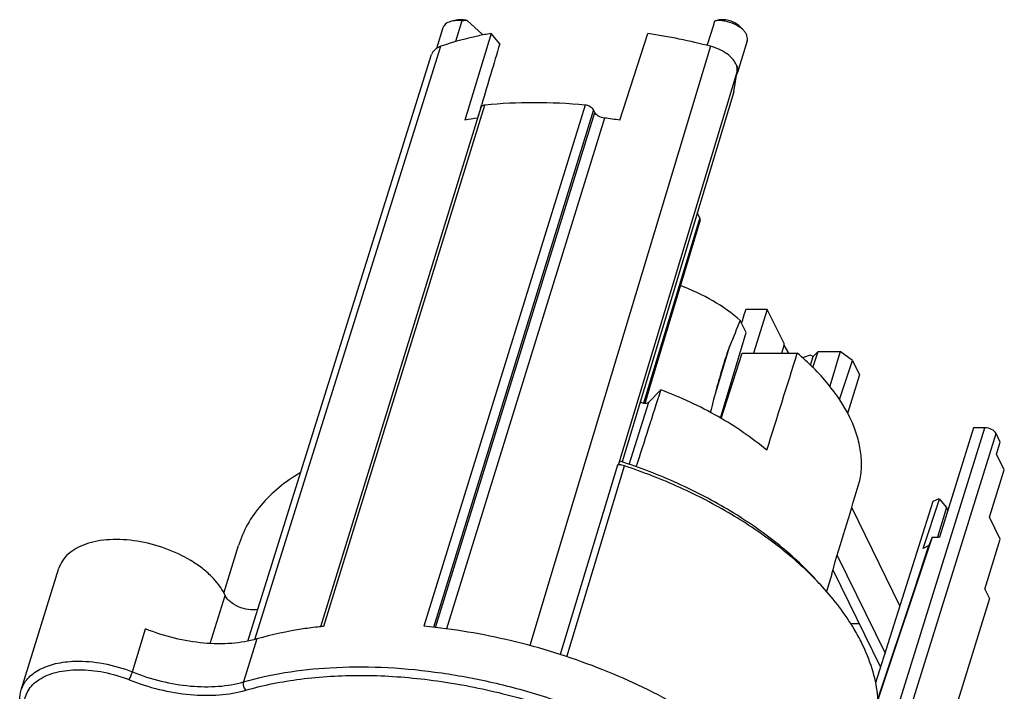
# Model space of a CAD drawing. Units: millimetres. Extents: x 0 to 420, y 0 to 297.
# Drawn here: x 278 to 310, y 215 to 237 of the extents above; entities that cross this region are included whole.
import ezdxf

# ---------------------------------------------------------------- set-up
doc = ezdxf.new("R2010")
doc.units = ezdxf.units.MM
doc.header["$LTSCALE"] = 23.1
doc.layers.add('_24_IMPORT', color=7, linetype='CONTINUOUS')

msp = doc.modelspace()

# ---------------------------------------------------------------- linework, layer by layer
at = {"layer": '_24_IMPORT', "color": 7}
for p, q in [((291.9305, 237.2852), (291.7837, 237.2506)), ((292.1163, 237.2618), (291.9107, 236.5789)), ((292.7749, 236.8386), (292.3075, 237.2677)), ((300.3707, 237.0994), (300.4228, 237.2618)), ((300.5113, 237.2852), (300.4387, 237.2681)), ((291.4989, 237.0337), (291.2849, 236.3538)), ((291.5145, 237.0717), (291.4989, 237.0337)), ((293.0748, 236.8489), (292.2192, 233.9999)), ((293.3618, 236.5089), (293.0748, 236.8489)), ((297.3054, 233.9999), (298.2179, 236.8489)), ((300.1854, 236.5212), (300.3707, 237.0994)), ((301.2635, 237.0527), (301.3653, 236.9414)), ((300.1663, 236.4617), (300.1854, 236.5212)), ((301.478, 236.6016), (301.1644, 235.5673)), ((285.0922, 216.8923), (291.1264, 236.154)), ((301.0383, 234.9288), (301.1499, 235.6061)), ((301.0383, 234.9288), (297.3753, 222.7812)), ((292.7441, 234.4151), (287.4757, 217.3666)), ((292.7381, 234.4162), (292.7706, 234.5253)), ((296.4806, 234.2523), (296.4369, 234.3413)), ((292.6367, 234.0761), (292.6744, 234.2024)), ((299.9331, 230.7181), (298.1188, 224.7113)), ((299.9241, 230.7938), (299.8419, 230.9613)), ((302.1382, 227.7876), (301.4367, 227.7876)), ((302.1382, 227.7876), (301.6919, 226.3501)), ((302.6891, 226.6649), (302.1382, 227.7876)), ((301.4479, 227.0262), (301.2527, 227.424)), ((300.6067, 224.2171), (301.4479, 227.0262)), ((298.1526, 224.7772), (298.7119, 226.6748)), ((302.616, 226.3501), (302.6955, 226.6098)), ((302.6955, 226.6098), (302.6891, 226.6649)), ((302.8474, 226.3477), (302.6955, 226.6098)), ((300.6226, 224.2075), (301.3188, 226.3501)), ((301.3188, 226.3501), (303.1252, 226.3501)), ((303.5428, 226.2813), (303.2958, 226.1973)), ((303.6438, 226.2387), (303.5428, 226.2813)), ((303.5546, 225.9591), (303.6438, 226.2387)), ((303.6378, 225.8754), (303.8072, 226.4035)), ((303.8072, 226.4035), (303.6438, 226.2387)), ((303.8072, 226.4035), (304.5262, 226.4035)), ((304.5262, 226.4035), (304.1922, 225.2602)), ((304.9303, 226.1033), (304.5262, 226.4035)), ((304.5066, 224.8265), (304.9303, 226.1033)), ((304.9303, 226.1033), (305.1599, 225.6354)), ((305.1599, 225.6354), (304.7765, 224.3723)), ((298.649, 225.1424), (298.2517, 224.7415)), ((298.132, 224.7072), (298.1526, 224.7772)), ((308.9093, 223.8988), (307.7926, 220.3111)), ((309.2777, 223.8988), (308.9093, 223.8988)), ((309.7858, 223.4265), (309.6455, 223.7123)), ((309.6647, 223.0349), (309.7858, 223.4265)), ((309.9164, 222.522), (309.6647, 223.0349)), ((297.2241, 222.6762), (295.3437, 216.4509)), ((295.5665, 216.3791), (297.4581, 222.6484)), ((297.2523, 222.7022), (297.3169, 222.7988)), ((309.434, 220.961), (309.9164, 222.522)), ((307.5708, 221.4732), (305.6938, 215.5236)), ((307.2522, 219.9359), (307.7853, 221.5537)), ((307.7679, 221.5682), (307.5708, 221.4732)), ((307.7853, 221.5537), (307.7679, 221.5682)), ((307.7853, 221.5537), (308.0233, 221.2791)), ((306.4922, 218.0542), (304.9095, 221.2793)), ((308.0233, 221.2791), (307.7242, 220.3111)), ((308.0665, 221.1911), (308.0233, 221.2791)), ((309.7848, 220.2461), (309.434, 220.961)), ((284.3099, 218.4729), (284.7928, 220.0354)), ((307.5479, 220.3111), (305.7703, 214.9671)), ((306.9645, 218.5851), (307.445, 220.0288)), ((307.445, 220.0288), (307.2522, 219.9359)), ((307.5479, 220.3111), (307.445, 220.0288)), ((307.5479, 220.3111), (307.7926, 220.3111)), ((309.2765, 218.6012), (309.7848, 220.2461)), ((304.4311, 219.701), (306.0019, 216.5)), ((277.6592, 215.2891), (278.8938, 219.2841)), ((304.2596, 219.0973), (304.0846, 218.5201)), ((304.2598, 219.098), (304.3177, 219.3254)), ((304.2935, 219.2305), (305.8577, 216.0431)), ((305.7697, 214.9892), (306.9645, 218.5851)), ((309.2765, 218.6012), (309.429, 218.2903)), ((309.429, 218.2903), (306.7086, 209.487)), ((305.1637, 217.4572), (304.8819, 217.4572)), ((287.475, 217.3676), (287.4467, 217.3645)), ((287.4757, 217.3666), (287.4475, 217.3634))]:
    msp.add_line(p, q, dxfattribs=at)
at = {"layer": '_24_IMPORT', "color": 9}
for p, q in [((287.1199, 222.6837), (291.4305, 236.4262)), ((300.2771, 236.4262), (299.2407, 232.988)), ((301.15, 235.606), (297.2523, 222.7022)), ((287.5854, 217.3794), (292.8746, 234.4951)), ((296.1641, 234.4951), (290.8749, 217.3794)), ((296.4369, 234.3413), (291.1844, 217.344)), ((291.2531, 217.3362), (296.4806, 234.2523)), ((296.7947, 234.0691), (291.6111, 217.2953)), ((299.2407, 232.988), (295.2137, 219.6288)), ((299.9241, 230.7938), (298.0819, 224.7113)), ((300.3805, 224.8381), (300.9102, 226.594)), ((297.6095, 222.6968), (298.2517, 224.7415)), ((305.4009, 211.4431), (309.2777, 223.8988)), ((305.7653, 211.2456), (309.6455, 223.7123)), ((285.3208, 216.9473), (287.1199, 222.6837)), ((295.2137, 219.6288), (294.345, 216.7467)), ((283.8643, 216.8165), (284.3518, 218.3939)), ((281.3068, 215.8823), (281.7425, 217.2923)), ((285.3888, 216.9636), (284.9531, 215.5536))]:
    msp.add_line(p, q, dxfattribs=at)
at = {"layer": '_24_IMPORT', "color": 7}
for centre, radius, start, end in [((289.8879, 235.6222), 3.1328, 21.99264, 22.84783), ((295.1783, 216.8122), 20.2659, 75.42784, 81.37386), ((294.393, 221.545), 12.6432, 97.9881, 99.90041), ((294.4701, 214.9999), 19.2104, 81.51278, 83.05001), ((397.0963, 187.386), 103.8703, 157.32762, 157.822894), ((296.3193, 211.7055), 10.3345, 42.42527, 44.2502), ((282.8508, 217.6991), 1.6539, 24.83747, 26.14211), ((284.74, 218.5736), 0.4278, 204.83735, 206.14202), ((289.0509, 203.0527), 14.4015, 95.84067, 96.28246)]:
    msp.add_arc(centre, radius, start, end, dxfattribs=at)
at = {"layer": '_24_IMPORT', "color": 9}
msp.add_arc((279.47, 211.3152), 4.6439, 68.15627, 69.39498, dxfattribs=at)
at = {"layer": '_24_IMPORT', "color": 7}
for centre, major_axis, ratio, start_param, end_param in [((398.7991, 561.4747), (334.9972, 1115.6136), 0.0067567, -4.4147868, -4.4129277), ((398.7991, 561.4747), (334.9972, 1115.6136), 0.0067567, -4.4128254, -4.4126249), ((184.284, -135.3629), (168.5162, 535.6251), 0.0067146, -0.824808, -0.8236558), ((273.4534, 153.156), (234.7608, 746.1646), 0.0081426, -1.4742773, -1.4699831), ((199.4131, -77.5093), (276.1407, 862.2254), 0.0025926, -1.2144421, -1.2113142), ((309.3692, 223.7123), (0.2866, -0.0886), 0.5725426, 0.4949373, 2.0657336), ((276.1678, 148.4758), (229.5734, 756.3086), 0.008081, -1.4745281, -1.4707564)]:
    msp.add_ellipse(centre, major_axis=major_axis, ratio=ratio, start_param=start_param, end_param=end_param, dxfattribs=at)
for points, knots in [([(291.7837, 237.2506), (291.725, 237.2368), (291.6193, 237.1981), (291.5374, 237.1162), (291.5145, 237.0717)], [0, 0, 0, 0, 0.5465116, 1, 1, 1, 1]), ([(291.9745, 237.2713), (291.9577, 237.2713), (291.8937, 237.2697), (291.8297, 237.2615), (291.7837, 237.2506)], [0, 0, 0, 0, 0.261623, 1, 1, 1, 1]), ([(292.0739, 237.3007), (292.0613, 237.3007), (292.0132, 237.2995), (291.9651, 237.2933), (291.9305, 237.2852)], [0, 0, 0, 0, 0.2613618, 1, 1, 1, 1]), ([(292.1163, 237.2618), (292.1044, 237.2634), (292.0573, 237.2688), (292.0098, 237.2713), (291.9745, 237.2713)], [0, 0, 0, 0, 0.2549237, 1, 1, 1, 1]), ([(292.3075, 237.2677), (292.288, 237.2731), (292.2114, 237.2917), (292.1324, 237.3007), (292.0739, 237.3007)], [0, 0, 0, 0, 0.2568932, 1, 1, 1, 1]), ([(292.3075, 237.2677), (292.2914, 237.2686), (292.2276, 237.2702), (292.1638, 237.2662), (292.1163, 237.2618)], [0, 0, 0, 0, 0.2527313, 1, 1, 1, 1]), ([(300.5553, 237.2713), (300.5439, 237.2713), (300.4996, 237.2706), (300.4553, 237.2667), (300.4228, 237.2618)], [0, 0, 0, 0, 0.2575475, 1, 1, 1, 1]), ([(300.6547, 237.3007), (300.6421, 237.3007), (300.594, 237.2995), (300.5459, 237.2933), (300.5113, 237.2852)], [0, 0, 0, 0, 0.2619309, 1, 1, 1, 1]), ([(300.7598, 237.2519), (300.7425, 237.2551), (300.6749, 237.2661), (300.6062, 237.2713), (300.5553, 237.2713)], [0, 0, 0, 0, 0.2564164, 1, 1, 1, 1]), ([(301.2636, 237.0526), (301.2289, 237.0906), (301.1437, 237.1601), (300.994, 237.2374), (300.8276, 237.2878), (300.7116, 237.3007), (300.6547, 237.3007)], [0, 0, 0, 0, 0.2295389, 0.4838893, 0.7467353, 1, 1, 1, 1]), ([(301.1559, 237.1062), (301.126, 237.1236), (301.0009, 237.1889), (300.8645, 237.2325), (300.7598, 237.2519)], [0, 0, 0, 0, 0.2452867, 1, 1, 1, 1]), ([(293.0748, 236.8489), (292.9305, 236.8233), (292.3748, 236.7145), (291.8268, 236.5644), (291.4304, 236.4262)], [0, 0, 0, 0, 0.2588039, 1, 1, 1, 1]), ([(301.3653, 236.9414), (301.3512, 236.9568), (301.2881, 237.0197), (301.2148, 237.0719), (301.1559, 237.1062)], [0, 0, 0, 0, 0.2345664, 1, 1, 1, 1]), ([(301.478, 236.6016), (301.4859, 236.6276), (301.4928, 236.6845), (301.4752, 236.7724), (301.4319, 236.8605), (301.3896, 236.9147), (301.3653, 236.9414)], [0, 0, 0, 0, 0.2178361, 0.4510802, 0.7102829, 1, 1, 1, 1]), ([(291.4304, 236.4262), (291.3929, 236.4131), (291.3228, 236.3825), (291.2324, 236.3197), (291.1645, 236.2435), (291.1358, 236.1842), (291.1264, 236.154)], [0, 0, 0, 0, 0.2825827, 0.5396484, 0.7757247, 1, 1, 1, 1]), ([(301.1281, 235.804), (301.1028, 235.8739), (301.0141, 236.0139), (300.8187, 236.1881), (300.5671, 236.3327), (300.3767, 236.4003), (300.2772, 236.4262)], [0, 0, 0, 0, 0.2048005, 0.446355, 0.71648, 1, 1, 1, 1]), ([(301.1544, 235.67), (301.1541, 235.681), (301.1511, 235.7267), (301.1399, 235.7717), (301.128, 235.8044)], [0, 0, 0, 0, 0.2408397, 1, 1, 1, 1]), ([(301.128, 235.8044), (301.149, 235.7666), (301.1795, 235.6887), (301.1755, 235.6039), (301.1643, 235.5671)], [0, 0, 0, 0, 0.5298043, 1, 1, 1, 1]), ([(301.1643, 235.5671), (301.159, 235.5496), (301.1491, 235.5268), (301.1361, 235.5059), (301.1326, 235.5007)], [0, 0, 0, 0, 0.7468149, 1, 1, 1, 1]), ([(296.1641, 234.4951), (295.6046, 234.5471), (294.5064, 234.6011), (293.4077, 234.5496), (292.8746, 234.4951)], [0, 0, 0, 0, 0.5118613, 1, 1, 1, 1]), ([(292.8746, 234.4951), (292.8586, 234.4934), (292.8288, 234.4879), (292.7892, 234.4713), (292.7594, 234.4471), (292.7474, 234.4259), (292.7441, 234.4151)], [0, 0, 0, 0, 0.2978999, 0.5610655, 0.7908713, 1, 1, 1, 1]), ([(296.4369, 234.3413), (296.4269, 234.3616), (296.3949, 234.4011), (296.3064, 234.4635), (296.222, 234.4897), (296.1641, 234.4951)], [0, 0, 0, 0, 0.2107551, 0.4596457, 1, 1, 1, 1]), ([(296.7947, 234.0691), (296.7275, 234.0773), (296.6304, 234.1093), (296.5287, 234.1829), (296.4922, 234.2287), (296.4806, 234.2523)], [0, 0, 0, 0, 0.5417006, 0.7895071, 1, 1, 1, 1]), ([(299.9331, 230.7179), (299.9366, 230.7297), (299.9384, 230.7565), (299.9301, 230.7816), (299.9241, 230.7938)], [0, 0, 0, 0, 0.47483, 1, 1, 1, 1]), ([(301.2527, 227.424), (300.9775, 227.667), (300.3485, 228.1074), (299.6542, 228.4307), (299.2841, 228.5688)], [0, 0, 0, 0, 0.4817517, 1, 1, 1, 1]), ([(300.9102, 226.594), (300.8639, 226.4805), (300.7835, 226.2464), (300.7094, 226.0104), (300.6734, 225.891)], [0, 0, 0, 0, 0.49536, 1, 1, 1, 1]), ([(305.1771, 222.1649), (305.2103, 222.3294), (305.2455, 222.6717), (305.2037, 223.197), (305.0695, 223.7335), (304.7608, 224.4781), (304.1402, 225.4), (303.4915, 226.0401), (303.1252, 226.3501)], [0, 0, 0, 0, 0.103304, 0.2102601, 0.3227548, 0.4422388, 0.7047648, 1, 1, 1, 1]), ([(300.6734, 225.891), (300.5997, 225.6465), (300.4605, 225.1521), (300.3323, 224.6547), (300.2705, 224.4041)], [0, 0, 0, 0, 0.4972303, 1, 1, 1, 1]), ([(302.1246, 223.1607), (301.6294, 223.5772), (300.5156, 224.3343), (299.296, 224.8992), (298.649, 225.1424)], [0, 0, 0, 0, 0.4835184, 1, 1, 1, 1]), ([(297.9696, 224.7535), (297.9822, 224.7458), (298.0349, 224.7188), (298.0948, 224.7051), (298.1393, 224.7051)], [0, 0, 0, 0, 0.2487162, 1, 1, 1, 1]), ([(298.1393, 224.7051), (298.1509, 224.7051), (298.1903, 224.7075), (298.2318, 224.7214), (298.2517, 224.7415)], [0, 0, 0, 0, 0.2912791, 1, 1, 1, 1]), ([(297.458, 222.6482), (297.4293, 222.6578), (297.3775, 222.6726), (297.3083, 222.6843), (297.2592, 222.6859), (297.2328, 222.6812), (297.2243, 222.6762)], [0, 0, 0, 0, 0.3798394, 0.6753534, 0.8767852, 1, 1, 1, 1]), ([(303.724, 218.9223), (303.3369, 219.346), (302.4535, 220.1577), (300.928, 221.2095), (299.1981, 222.1128), (297.957, 222.5914), (297.3169, 222.7988)], [0, 0, 0, 0, 0.2276377, 0.4736352, 0.7330887, 1, 1, 1, 1]), ([(303.7219, 218.9168), (303.3291, 219.3203), (302.4489, 220.0931), (300.9524, 221.1009), (299.2736, 221.9728), (298.0753, 222.4423), (297.4581, 222.6484)], [0, 0, 0, 0, 0.2297286, 0.476018, 0.7345108, 1, 1, 1, 1]), ([(286.8218, 222.4258), (286.5728, 222.2789), (286.1093, 221.9598), (285.5193, 221.3874), (285.069, 220.7456), (284.8668, 220.2747), (284.7928, 220.0354)], [0, 0, 0, 0, 0.2706347, 0.5243221, 0.7655108, 1, 1, 1, 1]), ([(284.3356, 218.4279), (284.2287, 218.6456), (283.9886, 218.9523), (283.5902, 219.2982), (283.0958, 219.6348), (282.3879, 219.9668), (281.4833, 220.2021), (280.7222, 220.2506), (280.1585, 220.1859), (279.7874, 220.0911), (279.4657, 219.951), (279.2019, 219.7679), (279.0041, 219.5454), (278.921, 219.3722), (278.8938, 219.2842)], [0, 0, 0, 0, 0.1137004, 0.1783384, 0.2472388, 0.3933615, 0.5422219, 0.683116, 0.747798, 0.8075122, 0.8619605, 0.9114102, 0.9568418, 1, 1, 1, 1]), ([(305.2464, 216.8172), (305.1678, 216.9774), (304.8052, 217.6434), (304.3385, 218.2498), (303.9478, 218.6775)], [0, 0, 0, 0, 0.2354994, 1, 1, 1, 1]), ([(285.4183, 217.9297), (285.3173, 217.9136), (285.1007, 217.919), (284.7923, 218.0073), (284.5278, 218.1597), (284.3943, 218.3068), (284.356, 218.3851)], [0, 0, 0, 0, 0.2525504, 0.5259483, 0.7847706, 1, 1, 1, 1]), ([(285.3888, 216.9636), (285.1225, 216.8866), (284.5417, 216.7919), (283.6295, 216.8068), (282.6772, 216.9685), (282.0498, 217.1691), (281.7425, 217.2923)], [0, 0, 0, 0, 0.2236474, 0.4707441, 0.7329852, 1, 1, 1, 1]), ([(287.4467, 217.3645), (287.2665, 217.3443), (286.5731, 217.2531), (285.8864, 217.1075), (285.3888, 216.9636)], [0, 0, 0, 0, 0.259303, 1, 1, 1, 1]), ([(301.4745, 213.262), (300.7593, 213.8305), (299.181, 214.8714), (296.575, 216.0898), (293.7759, 216.9627), (291.8398, 217.2897), (290.8749, 217.3794)], [0, 0, 0, 0, 0.2380958, 0.4902713, 0.7474551, 1, 1, 1, 1]), ([(305.621, 213.599), (305.6972, 213.8457), (305.7973, 214.3653), (305.7797, 215.1753), (305.598, 216.0071), (305.3787, 216.5478), (305.2464, 216.8172)], [0, 0, 0, 0, 0.2336967, 0.4744688, 0.7284199, 1, 1, 1, 1]), ([(279.6368, 212.8599), (279.3202, 212.9789), (278.8708, 213.2022), (278.3557, 213.5904), (278.0425, 213.904), (277.8041, 214.2393), (277.6505, 214.59), (277.5927, 214.9469), (277.6256, 215.1805), (277.6592, 215.2891)], [0, 0, 0, 0, 0.2974659, 0.4364494, 0.5661305, 0.6858348, 0.7963745, 0.8999812, 1, 1, 1, 1])]:
    msp.add_open_spline(points, degree=3, knots=knots, dxfattribs=at)
msp.add_open_spline([(301.1499, 235.6061), (301.1534, 235.6271), (301.1549, 235.6487), (301.1544, 235.67)], degree=3, dxfattribs=at)
at = {"layer": '_24_IMPORT', "color": 9}
for points, knots in [([(277.6592, 215.2891), (277.6803, 215.3574), (277.7393, 215.4918), (277.8725, 215.673), (278.0481, 215.8326), (278.3446, 216.0199), (278.8083, 216.1807), (279.2091, 216.2268), (279.4225, 216.2336)], [0, 0, 0, 0, 0.1009387, 0.2051732, 0.315509, 0.4339545, 0.6984129, 1, 1, 1, 1]), ([(279.4225, 216.2336), (279.7361, 216.2436), (280.3813, 216.1857), (281.0019, 216.0045), (281.3068, 215.8823)], [0, 0, 0, 0, 0.48854, 1, 1, 1, 1]), ([(279.6506, 212.8935), (279.3953, 212.99), (278.9212, 213.2177), (278.4075, 213.6018), (278.0934, 213.9482), (277.9202, 214.2079), (277.8058, 214.4707), (277.7538, 214.731), (277.7675, 214.9824), (277.8478, 215.2168), (277.9917, 215.4261), (278.1934, 215.6048), (278.4469, 215.7497), (278.8613, 215.9003), (279.2062, 215.9452), (279.4436, 215.9528)], [0, 0, 0, 0, 0.1611979, 0.3088706, 0.3754912, 0.4366357, 0.4924656, 0.5437759, 0.5920734, 0.6394624, 0.6882499, 0.7404355, 0.7973759, 0.8597052, 1, 1, 1, 1]), ([(279.4436, 215.9528), (279.719, 215.9615), (280.2862, 215.9144), (280.8338, 215.7637), (281.1043, 215.662)], [0, 0, 0, 0, 0.4881534, 1, 1, 1, 1]), ([(281.1979, 215.6257), (281.2077, 215.6419), (281.2276, 215.6804), (281.2657, 215.7653), (281.2921, 215.8347), (281.3068, 215.8823)], [0, 0, 0, 0, 0.2038107, 0.4649346, 1, 1, 1, 1]), ([(281.3068, 215.8823), (281.6141, 215.7591), (282.2415, 215.5585), (283.1937, 215.3968), (284.106, 215.3819), (284.6867, 215.4766), (284.9531, 215.5536)], [0, 0, 0, 0, 0.2670098, 0.5292578, 0.7763568, 1, 1, 1, 1]), ([(284.9531, 215.5536), (285.3997, 215.6828), (286.3404, 215.8895), (287.2973, 215.9918), (287.7921, 216.0211)], [0, 0, 0, 0, 0.4839447, 1, 1, 1, 1]), ([(287.7921, 216.0211), (288.3536, 216.0543), (289.5052, 216.0603), (291.2536, 215.903), (293.0302, 215.5832), (294.7969, 215.1075), (296.516, 214.4862), (298.151, 213.7325), (299.6668, 212.8626), (300.6012, 212.1998), (301.0387, 211.852)], [0, 0, 0, 0, 0.119101, 0.2434002, 0.3712595, 0.5008794, 0.6303828, 0.7578983, 0.8816401, 1, 1, 1, 1]), ([(281.1979, 215.6257), (281.5205, 215.4964), (282.1793, 215.2857), (283.1792, 215.1159), (284.137, 215.1002), (284.7469, 215.1997), (285.0265, 215.2806)], [0, 0, 0, 0, 0.2670097, 0.5292576, 0.7763567, 1, 1, 1, 1]), ([(284.9531, 215.5536), (284.9463, 215.5315), (284.9407, 215.4822), (284.9517, 215.4078), (284.9797, 215.3375), (285.0094, 215.2969), (285.0265, 215.2806)], [0, 0, 0, 0, 0.2357184, 0.4964728, 0.759159, 1, 1, 1, 1]), ([(285.0265, 215.2806), (285.613, 215.4502), (286.8668, 215.6976), (288.8427, 215.809), (290.9357, 215.6748), (293.0789, 215.299), (295.2043, 214.6939), (297.244, 213.8786), (299.1324, 212.8796), (300.287, 212.0869), (300.821, 211.6649)], [0, 0, 0, 0, 0.10949, 0.2281073, 0.3540074, 0.4847579, 0.6175922, 0.7496047, 0.8779369, 1, 1, 1, 1])]:
    msp.add_open_spline(points, degree=3, knots=knots, dxfattribs=at)

doc.saveas('drawing.dxf')
